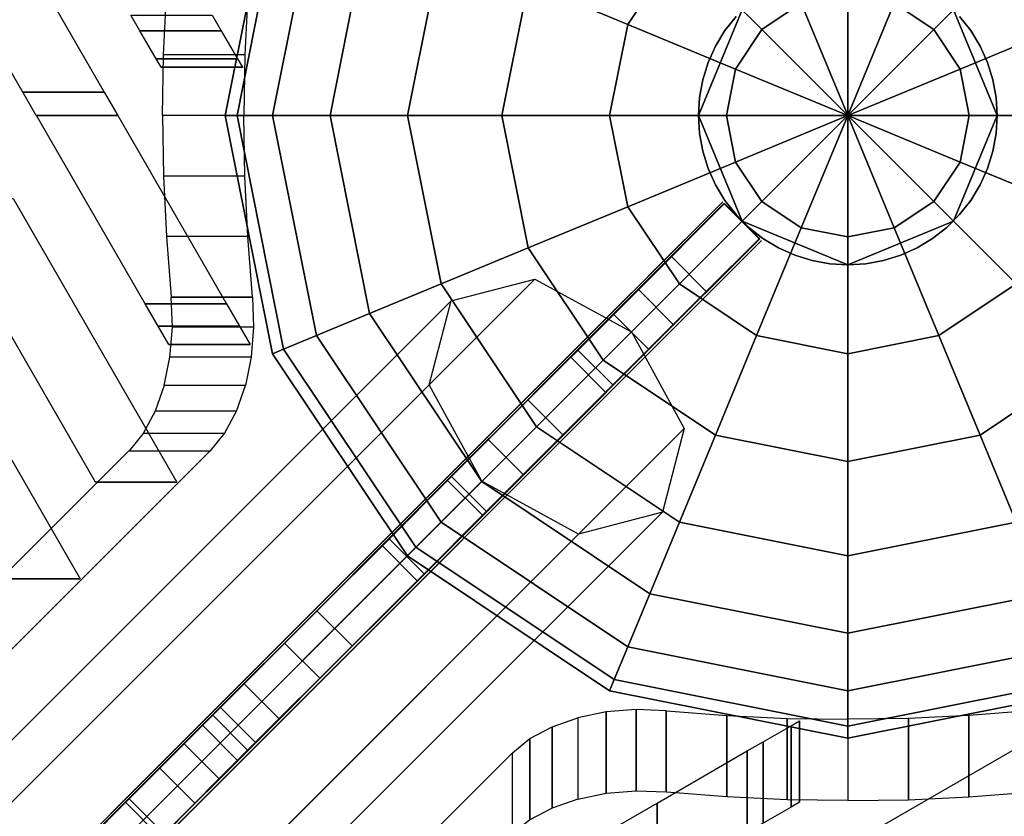
# Model space of a CAD drawing. Extents: x -26868 to -13915, y 9117 to 22516.
# Drawn here: x -22159 to -21961, y 12666 to 12826 of the extents above; entities that cross this region are included whole.
import ezdxf

# ---------------------------------------------------------------- set-up
doc = ezdxf.new("R2010")
doc.units = 0
doc.header["$LTSCALE"] = 350
doc.header["$MEASUREMENT"] = 0
doc.layers.get('0').update_dxf_attribs({"linetype": 'CONTINUOUS'})
doc.layers.add('COPENHAGEN.01', color=7, linetype='CONTINUOUS')

# ---------------------------------------------------------------- blocks, each defined once
blk = doc.blocks.new('*U210')
at = {"color": 1}
for p, q in [((-22009.94, 12781.6), (-22140.66, 12650.88)), ((-22009.94, 12781.6), (-22132.79, 12658.75)), ((-22009.94, 12781.6), (-22125.5, 12666.04)), ((-22009.94, 12781.6), (-22118.51, 12673.04)), ((-22009.94, 12781.6), (-22111.76, 12679.79)), ((-22009.94, 12781.6), (-22105.18, 12686.36)), ((-22009.94, 12781.6), (-22098.75, 12692.8)), ((-22009.94, 12781.6), (-22092.44, 12699.1)), ((-22009.94, 12781.6), (-22086.36, 12705.18)), ((-22009.94, 12781.6), (-22080.63, 12710.91)), ((-22009.94, 12781.6), (-22075.2, 12716.35)), ((-22009.94, 12781.6), (-22069.38, 12722.17)), ((-22009.94, 12781.6), (-22062.93, 12728.62)), ((-22009.94, 12781.6), (-22055.05, 12736.5)), ((-22009.94, 12781.6), (-22046.32, 12745.22)), ((-22009.94, 12781.6), (-22036.98, 12754.56)), ((-22009.94, 12781.6), (-22024.97, 12766.58)), ((-22031.98, 12759.57), (-22149.23, 12642.32)), ((-22045.04, 12746.51), (-22158.73, 12632.82)), ((-22054.58, 12736.97), (-22169.64, 12621.91)), ((-22062.81, 12728.74), (-22181.89, 12609.66)), ((-22070.65, 12720.9), (-22195.43, 12596.12)), ((-22079.82, 12711.73), (-22209.72, 12581.83)), ((-22090.04, 12701.5), (-22223.23, 12568.31)), ((-22101.25, 12690.29), (-22236.06, 12555.48))]:
    blk.add_line(p, q, dxfattribs=at)
blk = doc.blocks.new('*U211')
at = {"color": 1}
for p, q in [((-22017.72, 12789.38), (-22148.44, 12658.66)), ((-22017.72, 12789.38), (-22140.57, 12666.53)), ((-22017.72, 12789.38), (-22133.28, 12673.82)), ((-22017.72, 12789.38), (-22126.28, 12680.82)), ((-22017.72, 12789.38), (-22119.53, 12687.57)), ((-22017.72, 12789.38), (-22112.96, 12694.14)), ((-22017.72, 12789.38), (-22106.52, 12700.58)), ((-22017.72, 12789.38), (-22100.22, 12706.88)), ((-22017.72, 12789.38), (-22094.14, 12712.96)), ((-22017.72, 12789.38), (-22088.41, 12718.69)), ((-22017.72, 12789.38), (-22082.98, 12724.13)), ((-22017.72, 12789.38), (-22077.16, 12729.95)), ((-22017.72, 12789.38), (-22070.7, 12736.4)), ((-22017.72, 12789.38), (-22062.83, 12744.27)), ((-22017.72, 12789.38), (-22054.1, 12753)), ((-22017.72, 12789.38), (-22044.76, 12762.34)), ((-22017.72, 12789.38), (-22032.74, 12774.36)), ((-22039.75, 12767.35), (-22157, 12650.1)), ((-22052.82, 12754.29), (-22166.5, 12640.6)), ((-22062.35, 12744.75), (-22177.42, 12629.68)), ((-22070.58, 12736.52), (-22189.67, 12617.43)), ((-22078.43, 12728.68), (-22203.21, 12603.89)), ((-22087.6, 12719.51), (-22217.5, 12589.6)), ((-22097.82, 12709.28), (-22231.01, 12576.09)), ((-22109.03, 12698.07), (-22243.84, 12563.26)), ((-22137.23, 12669.87), (-22256.19, 12550.92))]:
    blk.add_line(p, q, dxfattribs=at)

msp = doc.modelspace()

# ---------------------------------------------------------------- linework, layer by layer
at = {"layer": 'COPENHAGEN.01'}
for p, q in [((-21264.12, 13535.21), (-21992.62, 12806.71)), ((-22117.62, 12806.71), (-22108.1, 12854.54)), ((-22108.1, 12854.54), (-22117.62, 12806.71)), ((-22115.22, 12806.71), (-22105.88, 12853.62)), ((-22105.88, 12853.62), (-22115.22, 12806.71)), ((-22115.22, 12806.71), (-22105.88, 12853.62)), ((-22105.88, 12853.62), (-22115.22, 12806.71)), ((-22108.1, 12806.71), (-22099.31, 12850.9)), ((-22099.31, 12850.9), (-22108.1, 12806.71)), ((-22108.1, 12806.71), (-22099.31, 12850.9)), ((-22099.31, 12850.9), (-22108.1, 12806.71)), ((-22096.55, 12806.71), (-22088.64, 12846.48)), ((-22088.64, 12846.48), (-22096.55, 12806.71)), ((-22096.55, 12806.71), (-22088.64, 12846.48)), ((-22088.64, 12846.48), (-22096.55, 12806.71)), ((-22081.01, 12806.71), (-22074.28, 12840.53)), ((-22074.28, 12840.53), (-22081.01, 12806.71)), ((-22081.01, 12806.71), (-22074.28, 12840.53)), ((-22074.28, 12840.53), (-22081.01, 12806.71)), ((-22036.81, 12825.01), (-22026.44, 12840.53)), ((-22026.44, 12840.53), (-22036.81, 12825.01)), ((-22036.81, 12825.01), (-22026.44, 12840.53)), ((-22026.44, 12840.53), (-22036.81, 12825.01)), ((-22026.44, 12840.53), (-22009.86, 12823.95)), ((-22009.86, 12823.95), (-22026.44, 12840.53)), ((-22009.86, 12823.95), (-22026.44, 12840.53)), ((-22026.44, 12840.53), (-22009.86, 12823.95)), ((-21958.79, 12840.53), (-21975.37, 12823.95)), ((-21975.37, 12823.95), (-21958.79, 12840.53)), ((-21975.37, 12823.95), (-21958.79, 12840.53)), ((-21958.79, 12840.53), (-21975.37, 12823.95)), ((-22062.06, 12806.71), (-22056.78, 12833.28)), ((-22056.78, 12833.28), (-22062.06, 12806.71)), ((-22062.06, 12806.71), (-22056.78, 12833.28)), ((-22056.78, 12833.28), (-22062.06, 12806.71)), ((-22056.78, 12833.28), (-22036.81, 12825.01)), ((-22036.81, 12825.01), (-22056.78, 12833.28)), ((-22036.81, 12825.01), (-22056.78, 12833.28)), ((-22056.78, 12833.28), (-22036.81, 12825.01)), ((-21992.62, 12831.09), (-21992.62, 12806.71)), ((-21992.62, 12806.71), (-21992.62, 12831.09)), ((-21992.62, 12806.71), (-21992.62, 12831.09)), ((-21992.62, 12831.09), (-21992.62, 12806.71)), ((-22009.86, 12823.95), (-22001.95, 12829.24)), ((-22001.95, 12829.24), (-22009.86, 12823.95)), ((-22009.86, 12823.95), (-22001.95, 12829.24)), ((-22001.95, 12829.24), (-22009.86, 12823.95)), ((-22001.95, 12829.24), (-21992.62, 12806.71)), ((-21992.62, 12806.71), (-22001.95, 12829.24)), ((-21992.62, 12806.71), (-22001.95, 12829.24)), ((-22001.95, 12829.24), (-21992.62, 12806.71)), ((-21983.29, 12829.24), (-21992.62, 12806.71)), ((-21992.62, 12806.71), (-21983.29, 12829.24)), ((-21992.62, 12806.71), (-21983.29, 12829.24)), ((-21983.29, 12829.24), (-21992.62, 12806.71)), ((-21983.29, 12829.24), (-21975.37, 12823.95)), ((-21975.37, 12823.95), (-21983.29, 12829.24)), ((-21983.29, 12829.24), (-21975.37, 12823.95)), ((-21975.37, 12823.95), (-21983.29, 12829.24)), ((-22013.83, 12827.92), (-22022.62, 12806.71)), ((-22022.62, 12806.71), (-22013.83, 12827.92)), ((-22013.83, 12827.92), (-22022.62, 12806.71)), ((-22022.62, 12806.71), (-22013.83, 12827.92)), ((-22013.83, 12827.92), (-22022.62, 12806.71)), ((-22022.62, 12806.71), (-22013.83, 12827.92)), ((-22013.83, 12827.92), (-22022.62, 12806.71)), ((-22022.62, 12806.71), (-22013.83, 12827.92)), ((-22013.83, 12827.92), (-22022.62, 12806.71)), ((-22022.62, 12806.71), (-22013.83, 12827.92)), ((-22013.83, 12827.92), (-22022.62, 12806.71)), ((-22022.62, 12806.71), (-22013.83, 12827.92)), ((-21962.62, 12806.71), (-21971.4, 12827.92)), ((-21971.4, 12827.92), (-21962.62, 12806.71)), ((-21962.62, 12806.71), (-21971.4, 12827.92)), ((-21971.4, 12827.92), (-21962.62, 12806.71)), ((-21962.62, 12806.71), (-21971.4, 12827.92)), ((-21971.4, 12827.92), (-21962.62, 12806.71)), ((-21962.62, 12806.71), (-21971.4, 12827.92)), ((-21971.4, 12827.92), (-21962.62, 12806.71)), ((-21962.62, 12806.71), (-21971.4, 12827.92)), ((-21971.4, 12827.92), (-21962.62, 12806.71)), ((-21962.62, 12806.71), (-21971.4, 12827.92)), ((-21971.4, 12827.92), (-21962.62, 12806.71)), ((-22040.45, 12806.71), (-22036.81, 12825.01)), ((-22036.81, 12825.01), (-22040.45, 12806.71)), ((-22040.45, 12806.71), (-22036.81, 12825.01)), ((-22036.81, 12825.01), (-22040.45, 12806.71)), ((-22036.81, 12825.01), (-22015.15, 12816.04)), ((-22015.15, 12816.04), (-22036.81, 12825.01)), ((-22015.15, 12816.04), (-22036.81, 12825.01)), ((-22036.81, 12825.01), (-22015.15, 12816.04)), ((-21948.42, 12825.01), (-21970.09, 12816.04)), ((-21970.09, 12816.04), (-21948.42, 12825.01)), ((-21970.09, 12816.04), (-21948.42, 12825.01)), ((-21948.42, 12825.01), (-21970.09, 12816.04)), ((-22015.15, 12816.04), (-22009.86, 12823.95)), ((-22009.86, 12823.95), (-22015.15, 12816.04)), ((-22015.15, 12816.04), (-22009.86, 12823.95)), ((-22009.86, 12823.95), (-22015.15, 12816.04)), ((-22009.86, 12823.95), (-21992.62, 12806.71)), ((-21992.62, 12806.71), (-22009.86, 12823.95)), ((-21992.62, 12806.71), (-22009.86, 12823.95)), ((-22009.86, 12823.95), (-21992.62, 12806.71)), ((-21975.37, 12823.95), (-21992.62, 12806.71)), ((-21992.62, 12806.71), (-21975.37, 12823.95)), ((-21992.62, 12806.71), (-21975.37, 12823.95)), ((-21975.37, 12823.95), (-21992.62, 12806.71)), ((-21975.37, 12823.95), (-21970.09, 12816.04)), ((-21970.09, 12816.04), (-21975.37, 12823.95)), ((-21975.37, 12823.95), (-21970.09, 12816.04)), ((-21970.09, 12816.04), (-21975.37, 12823.95)), ((-22017, 12806.71), (-22015.15, 12816.04)), ((-22015.15, 12816.04), (-22017, 12806.71)), ((-22017, 12806.71), (-22015.15, 12816.04)), ((-22015.15, 12816.04), (-22017, 12806.71)), ((-22015.15, 12816.04), (-21992.62, 12806.71)), ((-21992.62, 12806.71), (-22015.15, 12816.04)), ((-21992.62, 12806.71), (-22015.15, 12816.04)), ((-22015.15, 12816.04), (-21992.62, 12806.71)), ((-21970.09, 12816.04), (-21992.62, 12806.71)), ((-21992.62, 12806.71), (-21970.09, 12816.04)), ((-21992.62, 12806.71), (-21970.09, 12816.04)), ((-21970.09, 12816.04), (-21992.62, 12806.71)), ((-21970.09, 12816.04), (-21968.23, 12806.71)), ((-21968.23, 12806.71), (-21970.09, 12816.04)), ((-21970.09, 12816.04), (-21968.23, 12806.71)), ((-21968.23, 12806.71), (-21970.09, 12816.04)), ((-21992.62, 12806.71), (-22721.12, 12078.21)), ((-22117.62, 12806.71), (-22115.22, 12806.71)), ((-22108.1, 12758.87), (-22117.62, 12806.71)), ((-22115.22, 12806.71), (-22117.62, 12806.71)), ((-22117.62, 12806.71), (-22108.1, 12758.87)), ((-22115.22, 12806.71), (-22117.62, 12806.71)), ((-22117.62, 12806.71), (-22115.22, 12806.71)), ((-22115.22, 12806.71), (-22108.1, 12806.71)), ((-22105.88, 12759.79), (-22115.22, 12806.71)), ((-22115.22, 12806.71), (-22105.88, 12759.79)), ((-22105.88, 12759.79), (-22115.22, 12806.71)), ((-22108.1, 12806.71), (-22115.22, 12806.71)), ((-22115.22, 12806.71), (-22105.88, 12759.79)), ((-22108.1, 12806.71), (-22115.22, 12806.71)), ((-22115.22, 12806.71), (-22108.1, 12806.71)), ((-22108.1, 12806.71), (-22096.55, 12806.71)), ((-22099.31, 12762.51), (-22108.1, 12806.71)), ((-22108.1, 12806.71), (-22099.31, 12762.51)), ((-22099.31, 12762.51), (-22108.1, 12806.71)), ((-22096.55, 12806.71), (-22108.1, 12806.71)), ((-22108.1, 12806.71), (-22099.31, 12762.51)), ((-22096.55, 12806.71), (-22108.1, 12806.71)), ((-22108.1, 12806.71), (-22096.55, 12806.71)), ((-22096.55, 12806.71), (-22081.01, 12806.71)), ((-22088.64, 12766.93), (-22096.55, 12806.71)), ((-22096.55, 12806.71), (-22088.64, 12766.93)), ((-22088.64, 12766.93), (-22096.55, 12806.71)), ((-22081.01, 12806.71), (-22096.55, 12806.71)), ((-22096.55, 12806.71), (-22088.64, 12766.93)), ((-22081.01, 12806.71), (-22096.55, 12806.71)), ((-22096.55, 12806.71), (-22081.01, 12806.71)), ((-22081.01, 12806.71), (-22062.06, 12806.71)), ((-22074.28, 12772.88), (-22081.01, 12806.71)), ((-22081.01, 12806.71), (-22074.28, 12772.88)), ((-22074.28, 12772.88), (-22081.01, 12806.71)), ((-22062.06, 12806.71), (-22081.01, 12806.71)), ((-22081.01, 12806.71), (-22074.28, 12772.88)), ((-22062.06, 12806.71), (-22081.01, 12806.71)), ((-22081.01, 12806.71), (-22062.06, 12806.71)), ((-22062.06, 12806.71), (-22040.45, 12806.71)), ((-22056.78, 12780.13), (-22062.06, 12806.71)), ((-22062.06, 12806.71), (-22056.78, 12780.13)), ((-22056.78, 12780.13), (-22062.06, 12806.71)), ((-22040.45, 12806.71), (-22062.06, 12806.71)), ((-22062.06, 12806.71), (-22056.78, 12780.13)), ((-22040.45, 12806.71), (-22062.06, 12806.71)), ((-22062.06, 12806.71), (-22040.45, 12806.71)), ((-22040.45, 12806.71), (-22017, 12806.71)), ((-22036.81, 12788.4), (-22040.45, 12806.71)), ((-22040.45, 12806.71), (-22036.81, 12788.4)), ((-22036.81, 12788.4), (-22040.45, 12806.71)), ((-22017, 12806.71), (-22040.45, 12806.71)), ((-22040.45, 12806.71), (-22036.81, 12788.4)), ((-22017, 12806.71), (-22040.45, 12806.71)), ((-22040.45, 12806.71), (-22017, 12806.71)), ((-22022.62, 12806.71), (-22022.62, 12806.71)), ((-22022.62, 12806.71), (-22013.83, 12785.49)), ((-22013.83, 12785.49), (-22022.62, 12806.71)), ((-22022.62, 12806.71), (-22022.62, 12806.71)), ((-22022.62, 12806.71), (-22022.62, 12806.71)), ((-22022.62, 12806.71), (-22013.83, 12785.49)), ((-22013.83, 12785.49), (-22022.62, 12806.71)), ((-22022.62, 12806.71), (-22022.62, 12806.71)), ((-22022.62, 12806.71), (-22022.62, 12806.71)), ((-22022.62, 12806.71), (-22013.83, 12785.49)), ((-22013.83, 12785.49), (-22022.62, 12806.71)), ((-22022.62, 12806.71), (-22022.62, 12806.71)), ((-22022.62, 12806.71), (-22022.62, 12806.71)), ((-22022.62, 12806.71), (-22013.83, 12785.49)), ((-22013.83, 12785.49), (-22022.62, 12806.71)), ((-22022.62, 12806.71), (-22022.62, 12806.71)), ((-22022.62, 12806.71), (-22022.62, 12806.71)), ((-22022.62, 12806.71), (-22013.83, 12785.49)), ((-22013.83, 12785.49), (-22022.62, 12806.71)), ((-22022.62, 12806.71), (-22022.62, 12806.71)), ((-22022.62, 12806.71), (-22022.62, 12806.71)), ((-22022.62, 12806.71), (-22013.83, 12785.49)), ((-22013.83, 12785.49), (-22022.62, 12806.71)), ((-22022.62, 12806.71), (-22022.62, 12806.71)), ((-22017, 12806.71), (-21992.62, 12806.71)), ((-22015.15, 12797.37), (-22017, 12806.71)), ((-22017, 12806.71), (-22015.15, 12797.37)), ((-22015.15, 12797.37), (-22017, 12806.71)), ((-21992.62, 12806.71), (-22017, 12806.71)), ((-22017, 12806.71), (-22015.15, 12797.37)), ((-21992.62, 12806.71), (-22017, 12806.71)), ((-22017, 12806.71), (-21992.62, 12806.71)), ((-22015.15, 12797.37), (-21992.62, 12806.71)), ((-21992.62, 12806.71), (-22015.15, 12797.37)), ((-21992.62, 12806.71), (-22015.15, 12797.37)), ((-22015.15, 12797.37), (-21992.62, 12806.71)), ((-22009.86, 12789.46), (-21992.62, 12806.71)), ((-21992.62, 12806.71), (-22009.86, 12789.46)), ((-21992.62, 12806.71), (-22009.86, 12789.46)), ((-22009.86, 12789.46), (-21992.62, 12806.71)), ((-22001.95, 12784.18), (-21992.62, 12806.71)), ((-21992.62, 12806.71), (-22001.95, 12784.18)), ((-21992.62, 12806.71), (-22001.95, 12784.18)), ((-22001.95, 12784.18), (-21992.62, 12806.71)), ((-21992.62, 12806.71), (-21992.62, 12806.71)), ((-21970.09, 12797.37), (-21992.62, 12806.71)), ((-21992.62, 12806.71), (-21992.62, 12806.71)), ((-21992.62, 12806.71), (-21968.23, 12806.71)), ((-21992.62, 12806.71), (-21970.09, 12797.37)), ((-21968.23, 12806.71), (-21992.62, 12806.71)), ((-21992.62, 12806.71), (-21992.62, 12806.71)), ((-21975.37, 12789.46), (-21992.62, 12806.71)), ((-21992.62, 12806.71), (-21992.62, 12806.71)), ((-21992.62, 12806.71), (-21970.09, 12797.37)), ((-21992.62, 12806.71), (-21975.37, 12789.46)), ((-21970.09, 12797.37), (-21992.62, 12806.71)), ((-21992.62, 12806.71), (-21992.62, 12806.71)), ((-21983.29, 12784.18), (-21992.62, 12806.71)), ((-21992.62, 12806.71), (-21992.62, 12806.71)), ((-21992.62, 12806.71), (-21975.37, 12789.46)), ((-21992.62, 12806.71), (-21983.29, 12784.18)), ((-21975.37, 12789.46), (-21992.62, 12806.71)), ((-21992.62, 12806.71), (-21992.62, 12806.71)), ((-21992.62, 12782.32), (-21992.62, 12806.71)), ((-21992.62, 12806.71), (-21992.62, 12806.71)), ((-21992.62, 12806.71), (-21983.29, 12784.18)), ((-21992.62, 12806.71), (-21992.62, 12782.32)), ((-21983.29, 12784.18), (-21992.62, 12806.71)), ((-21992.62, 12806.71), (-21992.62, 12806.71)), ((-21992.62, 12806.71), (-21992.62, 12806.71)), ((-21992.62, 12806.71), (-21992.62, 12782.32)), ((-21992.62, 12782.32), (-21992.62, 12806.71)), ((-21992.62, 12806.71), (-21992.62, 12806.71)), ((-21992.62, 12806.71), (-21992.62, 12806.71)), ((-21992.62, 12806.71), (-21992.62, 12806.71)), ((-21992.62, 12806.71), (-21992.62, 12806.71)), ((-21992.62, 12806.71), (-21992.62, 12806.71)), ((-21992.62, 12806.71), (-21992.62, 12806.71)), ((-21992.62, 12806.71), (-21992.62, 12806.71)), ((-21992.62, 12806.71), (-21992.62, 12806.71)), ((-21992.62, 12806.71), (-21992.62, 12806.71)), ((-21992.62, 12806.71), (-21992.62, 12806.71)), ((-21992.62, 12806.71), (-21992.62, 12806.71)), ((-21992.62, 12806.71), (-21992.62, 12806.71)), ((-21992.62, 12806.71), (-21992.62, 12806.71)), ((-21992.62, 12806.71), (-21992.62, 12806.71)), ((-21992.62, 12806.71), (-21992.62, 12806.71)), ((-21992.62, 12806.71), (-21992.62, 12806.71)), ((-21992.62, 12806.71), (-21992.62, 12806.71)), ((-21992.62, 12806.71), (-21992.62, 12806.71)), ((-21992.62, 12806.71), (-21992.62, 12806.71)), ((-21992.62, 12806.71), (-21992.62, 12806.71)), ((-21992.62, 12806.71), (-21992.62, 12806.71)), ((-21968.23, 12806.71), (-21992.62, 12806.71)), ((-21992.62, 12806.71), (-21992.62, 12806.71)), ((-21992.62, 12806.71), (-21968.23, 12806.71)), ((-21992.62, 12806.71), (-21992.62, 12806.71)), ((-21971.4, 12785.49), (-21962.62, 12806.71)), ((-21962.62, 12806.71), (-21971.4, 12785.49)), ((-21971.4, 12785.49), (-21962.62, 12806.71)), ((-21962.62, 12806.71), (-21971.4, 12785.49)), ((-21971.4, 12785.49), (-21962.62, 12806.71)), ((-21962.62, 12806.71), (-21971.4, 12785.49)), ((-21971.4, 12785.49), (-21962.62, 12806.71)), ((-21962.62, 12806.71), (-21971.4, 12785.49)), ((-21971.4, 12785.49), (-21962.62, 12806.71)), ((-21962.62, 12806.71), (-21971.4, 12785.49)), ((-21971.4, 12785.49), (-21962.62, 12806.71)), ((-21962.62, 12806.71), (-21971.4, 12785.49)), ((-21968.23, 12806.71), (-21970.09, 12797.37)), ((-21970.09, 12797.37), (-21968.23, 12806.71)), ((-21968.23, 12806.71), (-21970.09, 12797.37)), ((-21970.09, 12797.37), (-21968.23, 12806.71)), ((-21968.23, 12806.71), (-21944.78, 12806.71)), ((-21944.78, 12806.71), (-21968.23, 12806.71)), ((-21944.78, 12806.71), (-21968.23, 12806.71)), ((-21968.23, 12806.71), (-21944.78, 12806.71)), ((-21962.62, 12806.71), (-21962.62, 12806.71)), ((-21962.62, 12806.71), (-21962.62, 12806.71)), ((-21962.62, 12806.71), (-21962.62, 12806.71)), ((-21962.62, 12806.71), (-21962.62, 12806.71)), ((-21962.62, 12806.71), (-21962.62, 12806.71)), ((-21962.62, 12806.71), (-21962.62, 12806.71)), ((-21962.62, 12806.71), (-21962.62, 12806.71)), ((-21962.62, 12806.71), (-21962.62, 12806.71)), ((-21962.62, 12806.71), (-21962.62, 12806.71)), ((-21962.62, 12806.71), (-21962.62, 12806.71)), ((-21962.62, 12806.71), (-21962.62, 12806.71)), ((-21962.62, 12806.71), (-21962.62, 12806.71)), ((-22036.81, 12788.4), (-22015.15, 12797.37)), ((-22015.15, 12797.37), (-22036.81, 12788.4)), ((-22015.15, 12797.37), (-22036.81, 12788.4)), ((-22036.81, 12788.4), (-22015.15, 12797.37)), ((-22009.86, 12789.46), (-22015.15, 12797.37)), ((-22015.15, 12797.37), (-22009.86, 12789.46)), ((-22009.86, 12789.46), (-22015.15, 12797.37)), ((-22015.15, 12797.37), (-22009.86, 12789.46)), ((-21970.09, 12797.37), (-21975.37, 12789.46)), ((-21975.37, 12789.46), (-21970.09, 12797.37)), ((-21970.09, 12797.37), (-21975.37, 12789.46)), ((-21975.37, 12789.46), (-21970.09, 12797.37)), ((-21948.42, 12788.4), (-21970.09, 12797.37)), ((-21970.09, 12797.37), (-21948.42, 12788.4)), ((-21970.09, 12797.37), (-21948.42, 12788.4)), ((-21948.42, 12788.4), (-21970.09, 12797.37)), ((-22026.44, 12772.88), (-22009.86, 12789.46)), ((-22009.86, 12789.46), (-22026.44, 12772.88)), ((-22009.86, 12789.46), (-22026.44, 12772.88)), ((-22026.44, 12772.88), (-22009.86, 12789.46)), ((-22001.95, 12784.18), (-22009.86, 12789.46)), ((-22009.86, 12789.46), (-22001.95, 12784.18)), ((-22001.95, 12784.18), (-22009.86, 12789.46)), ((-22009.86, 12789.46), (-22001.95, 12784.18)), ((-21975.37, 12789.46), (-21983.29, 12784.18)), ((-21983.29, 12784.18), (-21975.37, 12789.46)), ((-21975.37, 12789.46), (-21983.29, 12784.18)), ((-21983.29, 12784.18), (-21975.37, 12789.46)), ((-21958.79, 12772.88), (-21975.37, 12789.46)), ((-21975.37, 12789.46), (-21958.79, 12772.88)), ((-21975.37, 12789.46), (-21958.79, 12772.88)), ((-21958.79, 12772.88), (-21975.37, 12789.46)), ((-22056.78, 12780.13), (-22036.81, 12788.4)), ((-22036.81, 12788.4), (-22056.78, 12780.13)), ((-22036.81, 12788.4), (-22056.78, 12780.13)), ((-22056.78, 12780.13), (-22036.81, 12788.4)), ((-22017.37, 12789.03), (-22039.55, 12766.85)), ((-22026.44, 12772.88), (-22036.81, 12788.4)), ((-22036.81, 12788.4), (-22026.44, 12772.88)), ((-22026.44, 12772.88), (-22036.81, 12788.4)), ((-22036.81, 12788.4), (-22026.44, 12772.88)), ((-22017.37, 12789.03), (-22034.6, 12771.79)), ((-22017.37, 12789.03), (-22017.37, 12789.03)), ((-22013.83, 12785.49), (-21992.62, 12776.71)), ((-21992.62, 12776.71), (-22013.83, 12785.49)), ((-22013.83, 12785.49), (-22013.83, 12785.49)), ((-22013.83, 12785.49), (-22013.83, 12785.49)), ((-22013.83, 12785.49), (-21992.62, 12776.71)), ((-21992.62, 12776.71), (-22013.83, 12785.49)), ((-22013.83, 12785.49), (-22013.83, 12785.49)), ((-22013.83, 12785.49), (-22013.83, 12785.49)), ((-22013.83, 12785.49), (-21992.62, 12776.71)), ((-21992.62, 12776.71), (-22013.83, 12785.49)), ((-22013.83, 12785.49), (-22013.83, 12785.49)), ((-22013.83, 12785.49), (-22013.83, 12785.49)), ((-22013.83, 12785.49), (-21992.62, 12776.71)), ((-21992.62, 12776.71), (-22013.83, 12785.49)), ((-22013.83, 12785.49), (-22013.83, 12785.49)), ((-22013.83, 12785.49), (-22013.83, 12785.49)), ((-22013.83, 12785.49), (-21992.62, 12776.71)), ((-21992.62, 12776.71), (-22013.83, 12785.49)), ((-22013.83, 12785.49), (-22013.83, 12785.49)), ((-22013.83, 12785.49), (-22013.83, 12785.49)), ((-22013.83, 12785.49), (-21992.62, 12776.71)), ((-21992.62, 12776.71), (-22013.83, 12785.49)), ((-22013.83, 12785.49), (-22013.83, 12785.49)), ((-22013.83, 12785.49), (-22013.83, 12785.49)), ((-21992.62, 12776.71), (-21971.4, 12785.49)), ((-21971.4, 12785.49), (-21992.62, 12776.71)), ((-21992.62, 12776.71), (-21971.4, 12785.49)), ((-21971.4, 12785.49), (-21992.62, 12776.71)), ((-21992.62, 12776.71), (-21971.4, 12785.49)), ((-21971.4, 12785.49), (-21992.62, 12776.71)), ((-21992.62, 12776.71), (-21971.4, 12785.49)), ((-21971.4, 12785.49), (-21992.62, 12776.71)), ((-21992.62, 12776.71), (-21971.4, 12785.49)), ((-21971.4, 12785.49), (-21992.62, 12776.71)), ((-21992.62, 12776.71), (-21971.4, 12785.49)), ((-21971.4, 12785.49), (-21992.62, 12776.71)), ((-21971.4, 12785.49), (-21971.4, 12785.49)), ((-21971.4, 12785.49), (-21971.4, 12785.49)), ((-21971.4, 12785.49), (-21971.4, 12785.49)), ((-21971.4, 12785.49), (-21971.4, 12785.49)), ((-21971.4, 12785.49), (-21971.4, 12785.49)), ((-21971.4, 12785.49), (-21971.4, 12785.49)), ((-21971.4, 12785.49), (-21971.4, 12785.49)), ((-21971.4, 12785.49), (-21971.4, 12785.49)), ((-21971.4, 12785.49), (-21971.4, 12785.49)), ((-21971.4, 12785.49), (-21971.4, 12785.49)), ((-21971.4, 12785.49), (-21971.4, 12785.49)), ((-21971.4, 12785.49), (-21971.4, 12785.49)), ((-22010.92, 12762.51), (-22001.95, 12784.18)), ((-22001.95, 12784.18), (-22010.92, 12762.51)), ((-22001.95, 12784.18), (-22010.92, 12762.51)), ((-22010.92, 12762.51), (-22001.95, 12784.18)), ((-21992.62, 12782.32), (-22001.95, 12784.18)), ((-22001.95, 12784.18), (-21992.62, 12782.32)), ((-21992.62, 12782.32), (-22001.95, 12784.18)), ((-22001.95, 12784.18), (-21992.62, 12782.32)), ((-21983.29, 12784.18), (-21992.62, 12782.32)), ((-21992.62, 12782.32), (-21983.29, 12784.18)), ((-21983.29, 12784.18), (-21992.62, 12782.32)), ((-21992.62, 12782.32), (-21983.29, 12784.18)), ((-21974.31, 12762.51), (-21983.29, 12784.18)), ((-21983.29, 12784.18), (-21974.31, 12762.51)), ((-21983.29, 12784.18), (-21974.31, 12762.51)), ((-21974.31, 12762.51), (-21983.29, 12784.18)), ((-22010.3, 12781.96), (-22032.48, 12759.78)), ((-22010.3, 12781.96), (-22027.53, 12764.72)), ((-22010.3, 12781.96), (-22010.3, 12781.96)), ((-21992.62, 12758.87), (-21992.62, 12782.32)), ((-21992.62, 12782.32), (-21992.62, 12758.87)), ((-21992.62, 12782.32), (-21992.62, 12758.87)), ((-21992.62, 12758.87), (-21992.62, 12782.32)), ((-22074.28, 12772.88), (-22056.78, 12780.13)), ((-22056.78, 12780.13), (-22074.28, 12772.88)), ((-22056.78, 12780.13), (-22074.28, 12772.88)), ((-22074.28, 12772.88), (-22056.78, 12780.13)), ((-22041.72, 12757.6), (-22056.78, 12780.13)), ((-22056.78, 12780.13), (-22041.72, 12757.6)), ((-22041.72, 12757.6), (-22056.78, 12780.13)), ((-22056.78, 12780.13), (-22041.72, 12757.6)), ((-21992.62, 12776.71), (-21992.62, 12776.71)), ((-21992.62, 12776.71), (-21992.62, 12776.71)), ((-21992.62, 12776.71), (-21992.62, 12776.71)), ((-21992.62, 12776.71), (-21992.62, 12776.71)), ((-21992.62, 12776.71), (-21992.62, 12776.71)), ((-21992.62, 12776.71), (-21992.62, 12776.71)), ((-21992.62, 12776.71), (-21992.62, 12776.71)), ((-21992.62, 12776.71), (-21992.62, 12776.71)), ((-21992.62, 12776.71), (-21992.62, 12776.71)), ((-21992.62, 12776.71), (-21992.62, 12776.71)), ((-21992.62, 12776.71), (-21992.62, 12776.71)), ((-21992.62, 12776.71), (-21992.62, 12776.71)), ((-22666.96, 12162.37), (-22055.46, 12773.87)), ((-22055.46, 12773.87), (-22666.96, 12162.37)), ((-22072.28, 12769.47), (-22055.46, 12773.87)), ((-22055.46, 12773.87), (-22036.07, 12763.26)), ((-22088.64, 12766.93), (-22074.28, 12772.88)), ((-22074.28, 12772.88), (-22088.64, 12766.93)), ((-22074.28, 12772.88), (-22088.64, 12766.93)), ((-22088.64, 12766.93), (-22074.28, 12772.88)), ((-22055.12, 12744.21), (-22074.28, 12772.88)), ((-22074.28, 12772.88), (-22055.12, 12744.21)), ((-22055.12, 12744.21), (-22074.28, 12772.88)), ((-22074.28, 12772.88), (-22055.12, 12744.21)), ((-22034.6, 12771.79), (-22046.72, 12759.68)), ((-22041.72, 12757.6), (-22026.44, 12772.88)), ((-22026.44, 12772.88), (-22041.72, 12757.6)), ((-22026.44, 12772.88), (-22041.72, 12757.6)), ((-22041.72, 12757.6), (-22026.44, 12772.88)), ((-22010.92, 12762.51), (-22026.44, 12772.88)), ((-22026.44, 12772.88), (-22010.92, 12762.51)), ((-22010.92, 12762.51), (-22026.44, 12772.88)), ((-22026.44, 12772.88), (-22010.92, 12762.51)), ((-21958.79, 12772.88), (-21974.31, 12762.51)), ((-21974.31, 12762.51), (-21958.79, 12772.88)), ((-21958.79, 12772.88), (-21974.31, 12762.51)), ((-21974.31, 12762.51), (-21958.79, 12772.88)), ((-22683.78, 12157.97), (-22072.28, 12769.47)), ((-22072.28, 12769.47), (-22683.78, 12157.97)), ((-22076.67, 12752.65), (-22072.28, 12769.47)), ((-22099.31, 12762.51), (-22088.64, 12766.93)), ((-22088.64, 12766.93), (-22099.31, 12762.51)), ((-22088.64, 12766.93), (-22099.31, 12762.51)), ((-22099.31, 12762.51), (-22088.64, 12766.93)), ((-22066.11, 12733.21), (-22088.64, 12766.93)), ((-22088.64, 12766.93), (-22066.11, 12733.21)), ((-22066.11, 12733.21), (-22088.64, 12766.93)), ((-22088.64, 12766.93), (-22066.11, 12733.21)), ((-22039.55, 12766.85), (-22056.73, 12749.66)), ((-22027.53, 12764.72), (-22039.65, 12752.61)), ((-22647.57, 12151.76), (-22036.07, 12763.26)), ((-22036.07, 12763.26), (-22647.57, 12151.76)), ((-22105.88, 12759.79), (-22099.31, 12762.51)), ((-22099.31, 12762.51), (-22105.88, 12759.79)), ((-22099.31, 12762.51), (-22105.88, 12759.79)), ((-22105.88, 12759.79), (-22099.31, 12762.51)), ((-22074.28, 12725.05), (-22099.31, 12762.51)), ((-22099.31, 12762.51), (-22074.28, 12725.05)), ((-22074.28, 12725.05), (-22099.31, 12762.51)), ((-22099.31, 12762.51), (-22074.28, 12725.05)), ((-22036.07, 12763.26), (-22025.46, 12743.87)), ((-22019.19, 12742.55), (-22010.92, 12762.51)), ((-22010.92, 12762.51), (-22019.19, 12742.55)), ((-22010.92, 12762.51), (-22019.19, 12742.55)), ((-22019.19, 12742.55), (-22010.92, 12762.51)), ((-21992.62, 12758.87), (-22010.92, 12762.51)), ((-22010.92, 12762.51), (-21992.62, 12758.87)), ((-21992.62, 12758.87), (-22010.92, 12762.51)), ((-22010.92, 12762.51), (-21992.62, 12758.87)), ((-21974.31, 12762.51), (-21992.62, 12758.87)), ((-21992.62, 12758.87), (-21974.31, 12762.51)), ((-21974.31, 12762.51), (-21992.62, 12758.87)), ((-21992.62, 12758.87), (-21974.31, 12762.51)), ((-21966.04, 12742.55), (-21974.31, 12762.51)), ((-21974.31, 12762.51), (-21966.04, 12742.55)), ((-21974.31, 12762.51), (-21966.04, 12742.55)), ((-21966.04, 12742.55), (-21974.31, 12762.51)), ((-22108.1, 12758.87), (-22105.88, 12759.79)), ((-22105.88, 12759.79), (-22108.1, 12758.87)), ((-22105.88, 12759.79), (-22108.1, 12758.87)), ((-22108.1, 12758.87), (-22105.88, 12759.79)), ((-22079.31, 12720.02), (-22105.88, 12759.79)), ((-22105.88, 12759.79), (-22079.31, 12720.02)), ((-22079.31, 12720.02), (-22105.88, 12759.79)), ((-22105.88, 12759.79), (-22079.31, 12720.02)), ((-22032.48, 12759.78), (-22049.66, 12742.59)), ((-22081.01, 12718.32), (-22108.1, 12758.87)), ((-22108.1, 12758.87), (-22081.01, 12718.32)), ((-22046.72, 12759.68), (-22064.72, 12741.68)), ((-21992.62, 12737.26), (-21992.62, 12758.87)), ((-21992.62, 12758.87), (-21992.62, 12737.26)), ((-21992.62, 12758.87), (-21992.62, 12737.26)), ((-21992.62, 12737.26), (-21992.62, 12758.87)), ((-22055.12, 12744.21), (-22041.72, 12757.6)), ((-22041.72, 12757.6), (-22055.12, 12744.21)), ((-22041.72, 12757.6), (-22055.12, 12744.21)), ((-22055.12, 12744.21), (-22041.72, 12757.6)), ((-22019.19, 12742.55), (-22041.72, 12757.6)), ((-22041.72, 12757.6), (-22019.19, 12742.55)), ((-22019.19, 12742.55), (-22041.72, 12757.6)), ((-22041.72, 12757.6), (-22019.19, 12742.55)), ((-21943.51, 12757.6), (-21966.04, 12742.55)), ((-21966.04, 12742.55), (-21943.51, 12757.6)), ((-21943.51, 12757.6), (-21966.04, 12742.55)), ((-21966.04, 12742.55), (-21943.51, 12757.6)), ((-22688.17, 12141.15), (-22076.67, 12752.65)), ((-22076.67, 12752.65), (-22688.17, 12141.15)), ((-22066.07, 12733.26), (-22076.67, 12752.65)), ((-22039.65, 12752.61), (-22057.65, 12734.61)), ((-22056.73, 12749.66), (-22072.12, 12734.28)), ((-22066.11, 12733.21), (-22055.12, 12744.21)), ((-22055.12, 12744.21), (-22066.11, 12733.21)), ((-22055.12, 12744.21), (-22066.11, 12733.21)), ((-22066.11, 12733.21), (-22055.12, 12744.21)), ((-22026.44, 12725.05), (-22055.12, 12744.21)), ((-22055.12, 12744.21), (-22026.44, 12725.05)), ((-22026.44, 12725.05), (-22055.12, 12744.21)), ((-22055.12, 12744.21), (-22026.44, 12725.05)), ((-22636.96, 12132.37), (-22025.46, 12743.87)), ((-22025.46, 12743.87), (-22636.96, 12132.37)), ((-22049.66, 12742.59), (-22065.05, 12727.2)), ((-22025.46, 12743.87), (-22029.85, 12727.05)), ((-22026.44, 12725.05), (-22019.19, 12742.55)), ((-22019.19, 12742.55), (-22026.44, 12725.05)), ((-22019.19, 12742.55), (-22026.44, 12725.05)), ((-22026.44, 12725.05), (-22019.19, 12742.55)), ((-21992.62, 12737.26), (-22019.19, 12742.55)), ((-22019.19, 12742.55), (-21992.62, 12737.26)), ((-21992.62, 12737.26), (-22019.19, 12742.55)), ((-22019.19, 12742.55), (-21992.62, 12737.26)), ((-21966.04, 12742.55), (-21992.62, 12737.26)), ((-21992.62, 12737.26), (-21966.04, 12742.55)), ((-21966.04, 12742.55), (-21992.62, 12737.26)), ((-21992.62, 12737.26), (-21966.04, 12742.55)), ((-21958.79, 12725.05), (-21966.04, 12742.55)), ((-21966.04, 12742.55), (-21958.79, 12725.05)), ((-21966.04, 12742.55), (-21958.79, 12725.05)), ((-21958.79, 12725.05), (-21966.04, 12742.55)), ((-22064.72, 12741.68), (-22072.91, 12733.48)), ((-21992.62, 12718.32), (-21992.62, 12737.26)), ((-21992.62, 12737.26), (-21992.62, 12718.32)), ((-21992.62, 12737.26), (-21992.62, 12718.32)), ((-21992.62, 12718.32), (-21992.62, 12737.26)), ((-22072.12, 12734.28), (-22086.01, 12720.39)), ((-22057.65, 12734.61), (-22065.84, 12726.41)), ((-22677.57, 12121.76), (-22066.07, 12733.26)), ((-22066.07, 12733.26), (-22677.57, 12121.76)), ((-22072.91, 12733.48), (-22084.66, 12721.74)), ((-22074.28, 12725.05), (-22066.11, 12733.21)), ((-22066.11, 12733.21), (-22074.28, 12725.05)), ((-22066.11, 12733.21), (-22074.28, 12725.05)), ((-22074.28, 12725.05), (-22066.11, 12733.21)), ((-22032.39, 12710.68), (-22066.11, 12733.21)), ((-22066.11, 12733.21), (-22032.39, 12710.68)), ((-22032.39, 12710.68), (-22066.11, 12733.21)), ((-22066.11, 12733.21), (-22032.39, 12710.68)), ((-22046.67, 12722.65), (-22066.07, 12733.26)), ((-22029.85, 12727.05), (-22641.35, 12115.55)), ((-22641.35, 12115.55), (-22029.85, 12727.05)), ((-22065.05, 12727.2), (-22078.94, 12713.31)), ((-22065.84, 12726.41), (-22077.59, 12714.66)), ((-22029.85, 12727.05), (-22046.67, 12722.65)), ((-22079.31, 12720.02), (-22074.28, 12725.05)), ((-22074.28, 12725.05), (-22079.31, 12720.02)), ((-22074.28, 12725.05), (-22079.31, 12720.02)), ((-22079.31, 12720.02), (-22074.28, 12725.05)), ((-22036.81, 12700.01), (-22074.28, 12725.05)), ((-22074.28, 12725.05), (-22036.81, 12700.01)), ((-22036.81, 12700.01), (-22074.28, 12725.05)), ((-22074.28, 12725.05), (-22036.81, 12700.01)), ((-22032.39, 12710.68), (-22026.44, 12725.05)), ((-22026.44, 12725.05), (-22032.39, 12710.68)), ((-22026.44, 12725.05), (-22032.39, 12710.68)), ((-22032.39, 12710.68), (-22026.44, 12725.05)), ((-21992.62, 12718.32), (-22026.44, 12725.05)), ((-22026.44, 12725.05), (-21992.62, 12718.32)), ((-21992.62, 12718.32), (-22026.44, 12725.05)), ((-22026.44, 12725.05), (-21992.62, 12718.32)), ((-21958.79, 12725.05), (-21992.62, 12718.32)), ((-21992.62, 12718.32), (-21958.79, 12725.05)), ((-21958.79, 12725.05), (-21992.62, 12718.32)), ((-21992.62, 12718.32), (-21958.79, 12725.05)), ((-22658.17, 12111.15), (-22046.67, 12722.65)), ((-22046.67, 12722.65), (-22658.17, 12111.15)), ((-22086.01, 12720.39), (-22105.62, 12700.78)), ((-22084.66, 12721.74), (-22099.11, 12707.29)), ((-22081.01, 12718.32), (-22079.31, 12720.02)), ((-22079.31, 12720.02), (-22081.01, 12718.32)), ((-22079.31, 12720.02), (-22081.01, 12718.32)), ((-22081.01, 12718.32), (-22079.31, 12720.02)), ((-22040.45, 12691.22), (-22081.01, 12718.32)), ((-22081.01, 12718.32), (-22040.45, 12691.22)), ((-22039.53, 12693.44), (-22079.31, 12720.02)), ((-22079.31, 12720.02), (-22039.53, 12693.44)), ((-22039.53, 12693.44), (-22079.31, 12720.02)), ((-22079.31, 12720.02), (-22039.53, 12693.44)), ((-21992.62, 12702.77), (-21992.62, 12718.32)), ((-21992.62, 12718.32), (-21992.62, 12702.77)), ((-21992.62, 12718.32), (-21992.62, 12702.77)), ((-21992.62, 12702.77), (-21992.62, 12718.32)), ((-22077.59, 12714.66), (-22092.04, 12700.22)), ((-22078.94, 12713.31), (-22098.55, 12693.71)), ((-22036.81, 12700.01), (-22032.39, 12710.68)), ((-22032.39, 12710.68), (-22036.81, 12700.01)), ((-22032.39, 12710.68), (-22036.81, 12700.01)), ((-22036.81, 12700.01), (-22032.39, 12710.68)), ((-21992.62, 12702.77), (-22032.39, 12710.68)), ((-22032.39, 12710.68), (-21992.62, 12702.77)), ((-21992.62, 12702.77), (-22032.39, 12710.68)), ((-22032.39, 12710.68), (-21992.62, 12702.77)), ((-21952.84, 12710.68), (-21992.62, 12702.77)), ((-21992.62, 12702.77), (-21952.84, 12710.68)), ((-21952.84, 12710.68), (-21992.62, 12702.77)), ((-21992.62, 12702.77), (-21952.84, 12710.68)), ((-22099.11, 12707.29), (-22120.08, 12686.31)), ((-21992.62, 12691.22), (-21992.62, 12702.77)), ((-21992.62, 12702.77), (-21992.62, 12691.22)), ((-21992.62, 12702.77), (-21992.62, 12691.22)), ((-21992.62, 12691.22), (-21992.62, 12702.77)), ((-22105.62, 12700.78), (-22113.75, 12692.65)), ((-22092.04, 12700.22), (-22113.01, 12679.24)), ((-22039.53, 12693.44), (-22036.81, 12700.01)), ((-22036.81, 12700.01), (-22039.53, 12693.44)), ((-22036.81, 12700.01), (-22039.53, 12693.44)), ((-22039.53, 12693.44), (-22036.81, 12700.01)), ((-21992.62, 12691.22), (-22036.81, 12700.01)), ((-22036.81, 12700.01), (-21992.62, 12691.22)), ((-21992.62, 12691.22), (-22036.81, 12700.01)), ((-22036.81, 12700.01), (-21992.62, 12691.22)), ((-21948.42, 12700.01), (-21992.62, 12691.22)), ((-21992.62, 12691.22), (-21948.42, 12700.01)), ((-21948.42, 12700.01), (-21992.62, 12691.22)), ((-21992.62, 12691.22), (-21948.42, 12700.01)), ((-22113.75, 12692.65), (-22122.11, 12684.28)), ((-22098.55, 12693.71), (-22106.67, 12685.58)), ((-22040.45, 12691.22), (-22039.53, 12693.44)), ((-22039.53, 12693.44), (-22040.45, 12691.22)), ((-22039.53, 12693.44), (-22040.45, 12691.22)), ((-22040.45, 12691.22), (-22039.53, 12693.44)), ((-21992.62, 12684.11), (-22039.53, 12693.44)), ((-22039.53, 12693.44), (-21992.62, 12684.11)), ((-21992.62, 12684.11), (-22039.53, 12693.44)), ((-22039.53, 12693.44), (-21992.62, 12684.11)), ((-21945.7, 12693.44), (-21992.62, 12684.11)), ((-21992.62, 12684.11), (-21945.7, 12693.44)), ((-21945.7, 12693.44), (-21992.62, 12684.11)), ((-21992.62, 12684.11), (-21945.7, 12693.44)), ((-21992.62, 12681.71), (-22040.45, 12691.22)), ((-22040.45, 12691.22), (-21992.62, 12681.71)), ((-21992.62, 12684.11), (-21992.62, 12691.22)), ((-21944.78, 12691.22), (-21992.62, 12681.71)), ((-21992.62, 12681.71), (-21944.78, 12691.22)), ((-21992.62, 12691.22), (-21992.62, 12684.11)), ((-21992.62, 12691.22), (-21992.62, 12684.11)), ((-21992.62, 12684.11), (-21992.62, 12691.22)), ((-22120.08, 12686.31), (-22136.86, 12669.54)), ((-22106.67, 12685.58), (-22115.04, 12677.21)), ((-22122.11, 12684.28), (-22130.7, 12675.7)), ((-21992.62, 12681.71), (-21992.62, 12684.11)), ((-21992.62, 12684.11), (-21992.62, 12681.71)), ((-21992.62, 12684.11), (-21992.62, 12681.71)), ((-21992.62, 12681.71), (-21992.62, 12684.11)), ((-22113.01, 12679.24), (-22129.79, 12662.47)), ((-22115.04, 12677.21), (-22123.62, 12668.63)), ((-22130.7, 12675.7), (-22137.57, 12668.83)), ((-22136.86, 12669.54), (-22157.21, 12649.19)), ((-22137.57, 12668.83), (-22146.1, 12660.29)), ((-22123.62, 12668.63), (-22130.5, 12661.76))]:
    msp.add_line(p, q, dxfattribs=at)
for points in [[(-22256.02, 13009.06), (-22141.88, 12811.39), (-22158.21, 12811.39), (-22272.35, 13009.06), (-22256.02, 13009.06)], [(-22113.1, 12831.02), (-22113.67, 12818.9), (-22129.99, 12818.9), (-22129.41, 12831.02)], [(-22120.21, 12826.88), (-22118.39, 12823.73), (-22134.72, 12823.73), (-22136.54, 12826.88), (-22120.21, 12826.88)], [(-22118.39, 12823.73), (-22115.14, 12818.1), (-22131.46, 12818.1), (-22134.72, 12823.73), (-22118.39, 12823.73)], [(-22118.39, 12823.73), (-22118.39, 12823.73), (-22134.72, 12823.73), (-22134.72, 12823.73), (-22118.39, 12823.73)], [(-22115.14, 12818.1), (-22115.13, 12818.09), (-22131.46, 12818.09), (-22131.46, 12818.1), (-22115.14, 12818.1)], [(-22115.13, 12818.09), (-22114.15, 12816.39), (-22130.48, 12816.39), (-22131.46, 12818.09), (-22115.13, 12818.09)], [(-22113.67, 12818.9), (-22113.86, 12806.73), (-22130.18, 12806.73), (-22129.99, 12818.9)], [(-22114.15, 12816.39), (-22114.14, 12816.38), (-22130.47, 12816.38), (-22130.48, 12816.39), (-22114.15, 12816.39)], [(-22141.88, 12811.39), (-22141.88, 12811.38), (-22158.21, 12811.38), (-22158.21, 12811.39), (-22141.88, 12811.39)], [(-22141.88, 12811.38), (-22139.2, 12806.74), (-22155.53, 12806.74), (-22158.21, 12811.38), (-22141.88, 12811.38)], [(-22139.2, 12806.74), (-22139.19, 12806.72), (-22155.52, 12806.72), (-22155.53, 12806.74), (-22139.2, 12806.74)], [(-22139.19, 12806.72), (-22139.18, 12806.7), (-22155.51, 12806.7), (-22155.52, 12806.72), (-22139.19, 12806.72)], [(-22139.18, 12806.7), (-22139.16, 12806.68), (-22155.49, 12806.68), (-22155.51, 12806.7), (-22139.18, 12806.7)], [(-22139.16, 12806.68), (-22117.36, 12768.92), (-22133.69, 12768.92), (-22155.49, 12806.68), (-22139.16, 12806.68)], [(-22113.67, 12794.52), (-22113.86, 12806.69), (-22130.18, 12806.69), (-22129.99, 12794.52)], [(-22113.1, 12782.39), (-22113.67, 12794.52), (-22129.99, 12794.52), (-22129.41, 12782.39)], [(-22160.17, 12790.03), (-22127.29, 12733.08), (-22143.62, 12733.08), (-22176.5, 12790.03), (-22160.17, 12790.03)], [(-22021.03, 12771.37), (-22010.44, 12781.95), (-22017.5, 12789.05), (-22028.08, 12778.46)], [(-22010.3, 12781.96), (-22017.37, 12789.03)], [(-22179.59, 12770.61), (-22146.7, 12713.66), (-22163.03, 12713.66), (-22195.92, 12770.61), (-22179.59, 12770.61)], [(-22117.36, 12768.92), (-22117.34, 12768.88), (-22133.67, 12768.88), (-22133.69, 12768.92), (-22117.36, 12768.92)], [(-22117.34, 12768.88), (-22114.74, 12764.38), (-22131.07, 12764.38), (-22133.67, 12768.88), (-22117.34, 12768.88)], [(-22041.24, 12751.16), (-22032.6, 12759.8), (-22039.69, 12766.85), (-22048.29, 12758.22)], [(-22114.74, 12764.38), (-22112.62, 12760.71), (-22128.95, 12760.71), (-22131.07, 12764.38), (-22114.74, 12764.38)], [(-22111.9, 12764.23), (-22112.38, 12758.21), (-22128.7, 12758.21), (-22128.22, 12764.23)], [(-22112.62, 12760.71), (-22112.62, 12760.7), (-22128.95, 12760.7), (-22128.95, 12760.71), (-22112.62, 12760.71)], [(-22112.38, 12758.21), (-22113.54, 12752.51), (-22129.85, 12752.51), (-22128.7, 12758.21)], [(-22115.35, 12747.35), (-22113.54, 12752.51), (-22129.85, 12752.51), (-22131.66, 12747.35)], [(-22117.73, 12742.89), (-22115.35, 12747.35), (-22131.66, 12747.35), (-22134.05, 12742.89)], [(-22127.29, 12733.08), (-22127.29, 12733.07), (-22143.61, 12733.07), (-22143.62, 12733.08), (-22127.29, 12733.08)], [(-22079.05, 12713.31), (-22098.64, 12693.72), (-22105.73, 12700.78), (-22086.11, 12720.4)], [(-22146.7, 12713.66), (-22146.7, 12713.66), (-22163.03, 12713.66), (-22163.03, 12713.66), (-22146.7, 12713.66)], [(-22092.13, 12700.23), (-22113.12, 12679.25), (-22120.17, 12686.34), (-22099.22, 12707.28)], [(-22098.64, 12693.72), (-22106.76, 12685.6), (-22113.85, 12692.66), (-22105.73, 12700.78)], [(-22106.76, 12685.6), (-22111.54, 12680.83), (-22118.63, 12687.88), (-22113.85, 12692.66)], [(-22111.54, 12680.83), (-22115.14, 12677.22), (-22122.19, 12684.28), (-22118.63, 12687.88)], [(-22041.12, 12686.95), (-22046.82, 12685.79), (-22046.82, 12669.47), (-22041.12, 12670.62), (-22041.12, 12686.95)], [(-22035.1, 12687.43), (-22041.12, 12686.95), (-22041.12, 12670.62), (-22035.1, 12671.1), (-22035.1, 12687.43)], [(-22029.08, 12687.2), (-22035.1, 12687.43), (-22035.1, 12671.1), (-22029.08, 12670.88), (-22029.08, 12687.2)], [(-22029.02, 12687.2), (-22016.93, 12686.23), (-22016.93, 12669.91), (-22029.02, 12670.87), (-22029.02, 12687.2)], [(-21956.22, 12687.2), (-21968.3, 12686.23), (-21968.3, 12669.91), (-21956.22, 12670.87), (-21956.22, 12687.2)], [(-22113.12, 12679.25), (-22129.87, 12662.49), (-22136.93, 12669.54), (-22120.17, 12686.34)], [(-22051.98, 12683.98), (-22046.82, 12685.79), (-22046.82, 12669.47), (-22051.98, 12667.66), (-22051.98, 12683.98)], [(-22016.93, 12686.23), (-22004.81, 12685.66), (-22004.81, 12669.33), (-22016.93, 12669.91), (-22016.93, 12686.23)], [(-22004.81, 12685.66), (-21992.64, 12685.47), (-21992.64, 12669.15), (-22004.81, 12669.33), (-22004.81, 12685.66)], [(-22004.01, 12684.19), (-22002.3, 12685.17), (-22002.3, 12668.85), (-22004.01, 12667.86), (-22004.01, 12684.19)], [(-22002.3, 12685.17), (-22002.29, 12685.18), (-22002.29, 12668.85), (-22002.3, 12668.85), (-22002.3, 12685.17)], [(-21980.43, 12685.66), (-21992.6, 12685.47), (-21992.6, 12669.15), (-21980.43, 12669.33), (-21980.43, 12685.66)], [(-21968.3, 12686.23), (-21980.43, 12685.66), (-21980.43, 12669.33), (-21968.3, 12669.91), (-21968.3, 12686.23)], [(-22118.81, 12673.51), (-22115.14, 12677.22), (-22122.19, 12684.28), (-22125.9, 12680.61)], [(-22056.44, 12681.6), (-22051.98, 12683.98), (-22051.98, 12667.66), (-22056.44, 12665.27), (-22056.44, 12681.6)], [(-22009.64, 12680.94), (-22004.01, 12684.19), (-22004.01, 12667.86), (-22009.64, 12664.61), (-22009.64, 12680.94)], [(-22004.01, 12684.19), (-22004.01, 12684.19), (-22004.01, 12667.86), (-22004.01, 12667.86), (-22004.01, 12684.19)], [(-22059.96, 12678.77), (-22056.44, 12681.6), (-22056.44, 12665.27), (-22059.96, 12662.45), (-22059.96, 12678.77)], [(-22012.79, 12679.12), (-22009.64, 12680.93), (-22009.64, 12664.61), (-22012.79, 12662.79), (-22012.79, 12679.12)], [(-22009.64, 12680.93), (-22009.64, 12680.94), (-22009.64, 12664.61), (-22009.64, 12664.61), (-22009.64, 12680.93)], [(-21992.59, 12660.16), (-21954.83, 12681.96), (-21954.83, 12665.64), (-21992.59, 12643.83), (-21992.59, 12660.16)], [(-22059.96, 12678.77), (-22304.91, 12433.6), (-22304.91, 12417.28), (-22059.96, 12662.45), (-22059.96, 12678.77)], [(-22030.91, 12668.65), (-22012.8, 12679.11), (-22012.8, 12662.78), (-22030.91, 12652.32), (-22030.91, 12668.65)], [(-22012.8, 12679.11), (-22012.79, 12679.12), (-22012.79, 12662.79), (-22012.8, 12662.78), (-22012.8, 12679.11)], [(-22129.87, 12662.49), (-22150.23, 12642.13), (-22157.29, 12649.19), (-22136.93, 12669.54)], [(-22122.52, 12615.75), (-22030.92, 12668.65), (-22030.92, 12652.32), (-22122.52, 12599.43), (-22122.52, 12615.75)], [(-22030.92, 12668.65), (-22030.91, 12668.65), (-22030.91, 12652.32), (-22030.92, 12652.32), (-22030.92, 12668.65)]]:
    msp.add_lwpolyline(points, dxfattribs=at)
at = {"layer": 'COPENHAGEN.01', "flags": 128}
for points in [[(-21970.18, 12826.6), (-21967.95, 12823.75), (-21966.07, 12820.65), (-21964.59, 12817.35), (-21963.51, 12813.89), (-21962.86, 12810.32), (-21962.64, 12806.71), (-21962.86, 12803.09), (-21963.51, 12799.53), (-21964.59, 12796.07), (-21966.07, 12792.77), (-21967.95, 12789.67), (-21970.18, 12786.81), (-21972.74, 12784.25), (-21975.59, 12782.02), (-21978.69, 12780.15), (-21981.99, 12778.66), (-21985.45, 12777.58), (-21989.01, 12776.93), (-21992.62, 12776.71), (-21996.23, 12776.93), (-21999.79, 12777.58), (-22003.25, 12778.66), (-22006.55, 12780.15), (-22009.65, 12782.02), (-22012.5, 12784.25), (-22015.06, 12786.81), (-22017.3, 12789.67), (-22019.17, 12792.77), (-22020.66, 12796.07), (-22021.74, 12799.53), (-22022.39, 12803.09), (-22022.6, 12806.71), (-22022.6, 12806.71), (-22022.39, 12810.32), (-22021.74, 12813.89), (-22020.66, 12817.35), (-22019.17, 12820.65), (-22017.3, 12823.75), (-22015.06, 12826.6)], [(-22015.06, 12826.6), (-22017.3, 12823.75), (-22019.17, 12820.65), (-22020.66, 12817.35), (-22021.74, 12813.89), (-22022.39, 12810.32), (-22022.6, 12806.71), (-22022.39, 12803.09), (-22021.74, 12799.53), (-22020.66, 12796.07), (-22019.17, 12792.77), (-22017.3, 12789.67), (-22015.06, 12786.81), (-22012.5, 12784.25), (-22009.65, 12782.02), (-22006.55, 12780.15), (-22003.25, 12778.66), (-21999.79, 12777.58), (-21996.23, 12776.93), (-21992.62, 12776.71), (-21989.01, 12776.93), (-21985.45, 12777.58), (-21981.99, 12778.66), (-21978.69, 12780.15), (-21975.59, 12782.02), (-21972.74, 12784.25), (-21970.18, 12786.81), (-21967.95, 12789.67), (-21966.07, 12792.77), (-21964.59, 12796.07), (-21963.51, 12799.53), (-21962.86, 12803.09), (-21962.64, 12806.71), (-21962.64, 12806.71), (-21962.86, 12810.32), (-21963.51, 12813.89), (-21964.59, 12817.35), (-21966.07, 12820.65), (-21967.95, 12823.75), (-21970.18, 12826.6)]]:
    msp.add_lwpolyline(points, dxfattribs=at)
at = {"layer": 'COPENHAGEN.01'}
for points in [[(-22027.68, 12764.72), (-22010.44, 12781.95), (-22017.5, 12789.05), (-22034.73, 12771.81), (-22027.68, 12764.72)], [(-22112.14, 12770.31), (-22113.1, 12782.39), (-22129.41, 12782.39), (-22128.45, 12770.31), (-22112.14, 12770.31)], [(-22032.6, 12759.8), (-22021.03, 12771.37), (-22028.08, 12778.46), (-22039.69, 12766.85), (-22032.6, 12759.8)], [(-22039.77, 12752.63), (-22027.68, 12764.72), (-22034.73, 12771.81), (-22046.86, 12759.69), (-22039.77, 12752.63)], [(-22112.13, 12770.24), (-22111.9, 12764.23), (-22128.22, 12764.23), (-22128.44, 12770.24), (-22112.13, 12770.24)], [(-22057.77, 12734.62), (-22039.77, 12752.63), (-22046.86, 12759.69), (-22064.83, 12741.68), (-22057.77, 12734.62)], [(-22049.8, 12742.6), (-22041.24, 12751.16), (-22048.29, 12758.22), (-22056.85, 12749.65), (-22049.8, 12742.6)], [(-22065.16, 12727.2), (-22049.8, 12742.6), (-22056.85, 12749.65), (-22072.25, 12734.29), (-22065.16, 12727.2)], [(-22120.56, 12739.37), (-22117.73, 12742.89), (-22134.05, 12742.89), (-22136.87, 12739.37), (-22120.56, 12739.37)], [(-22065.97, 12726.43), (-22057.77, 12734.62), (-22064.83, 12741.68), (-22073.02, 12733.48), (-22065.97, 12726.43)], [(-22120.63, 12739.38), (-22365.67, 12494.43), (-22381.99, 12494.43), (-22136.95, 12739.38), (-22120.63, 12739.38)], [(-22065.16, 12727.2), (-22079.05, 12713.31), (-22086.11, 12720.4), (-22072.25, 12734.29), (-22065.16, 12727.2)], [(-22077.69, 12714.67), (-22065.97, 12726.43), (-22073.02, 12733.48), (-22084.78, 12721.76), (-22077.69, 12714.67)], [(-22077.69, 12714.67), (-22092.13, 12700.23), (-22099.22, 12707.28), (-22084.78, 12721.76), (-22077.69, 12714.67)], [(-22123.7, 12668.63), (-22118.81, 12673.51), (-22125.9, 12680.61), (-22130.79, 12675.72), (-22123.7, 12668.63)], [(-22130.57, 12661.75), (-22123.7, 12668.63), (-22130.79, 12675.72), (-22137.66, 12668.85), (-22130.57, 12661.75)], [(-22139.1, 12653.23), (-22130.57, 12661.75), (-22137.66, 12668.85), (-22146.19, 12660.32), (-22139.1, 12653.23)]]:
    msp.add_lwpolyline(points, close=True, dxfattribs=at)

# ---------------------------------------------------------------- block references
for name in ['*U211', '*U210']:
    msp.add_blockref(name, (0, 0), dxfattribs=at)

doc.saveas('drawing.dxf')
